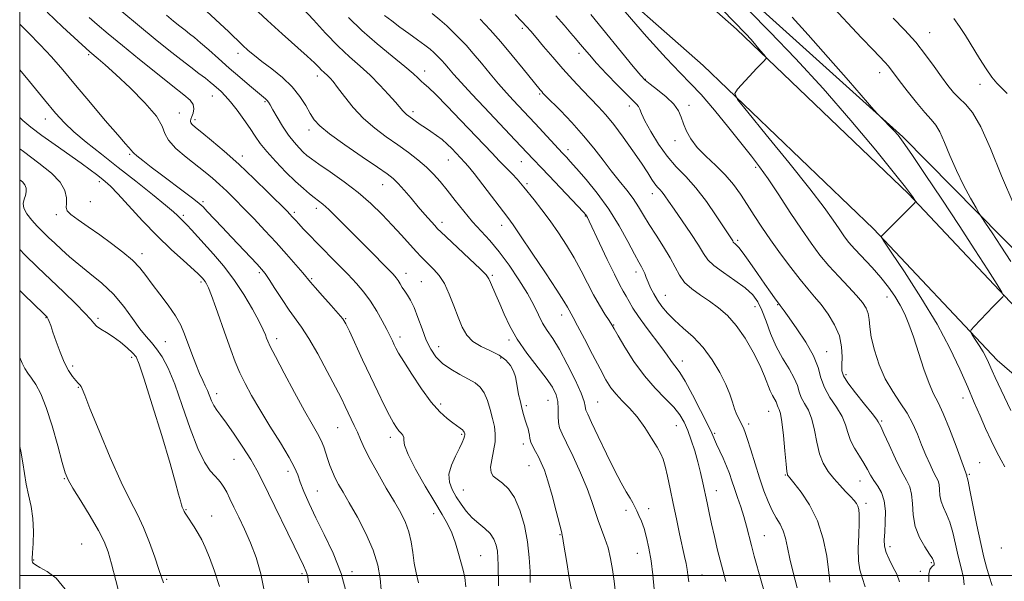
# Model space of a CAD drawing. Extents: x 2089800 to 2092700, y 287300 to 290200.
# Drawn here: x 2090000 to 2090351, y 288498 to 288698 of the extents above; entities that cross this region are included whole.
import ezdxf

# ---------------------------------------------------------------- set-up
doc = ezdxf.new("R2010")
doc.units = 0
doc.header["$MEASUREMENT"] = 0
for name, color, linetype, lineweight in [('BREAKLINE DTM HARD', 7, 'Continuous', 0), ('CONTOUR INDEX', 41, 'Continuous', 13), ('CONTOUR INTERMEDIATE', 44, 'Continuous', 0), ('GRID LINE', 7, 'Continuous', 0), ('SPOT ELEVATION DTM', 2, 'Continuous', 13)]:
    doc.layers.add(name, color=color, linetype=linetype, lineweight=lineweight)

msp = doc.modelspace()

# ---------------------------------------------------------------- linework, layer by layer
at = {"layer": 'BREAKLINE DTM HARD'}
for points in [[(2090029.23, 289003.27, 1150.27), (2090040.82, 288937.99, 1151.15), (2090058.41, 288897.96, 1151), (2090091.01, 288859.3, 1151.25), (2090140.59, 288814.74, 1152.13), (2090184.03, 288774.39, 1152.18), (2090256.61, 288708.86, 1152.91), (2090314.89, 288656.43, 1154.2), (2090367.98, 288602.52, 1157.66), (2090421.61, 288551.18, 1162.83)], [(2090026.12, 288949.85, 1147.18), (2090043.04, 288897.43, 1146.77), (2090065.4, 288867.17, 1146.66), (2090093.48, 288838.9, 1147.08), (2090131.85, 288806.88, 1146.97), (2090168.64, 288772.3, 1148.21), (2090214.65, 288730.89, 1148.21), (2090255.55, 288694.7, 1149.61), (2090316.85, 288636.04, 1151.83), (2090360.72, 288589.48, 1154.62), (2090405.22, 288551.18, 1157.73), (2090454.29, 288506.62, 1163.21), (2090494.65, 288468.38, 1168.79), (2090554.45, 288414.38, 1175.71), (2090607.11, 288367.2, 1186.1), (2090646.01, 288336.73, 1191.02)], [(2090008.89, 288945.93, 1147.18), (2090027.17, 288889.29, 1146.77), (2090052.01, 288855.68, 1146.66), (2090081.57, 288825.91, 1147.08), (2090120.17, 288793.7, 1146.97), (2090156.72, 288759.35, 1148.21), (2090202.93, 288717.76, 1148.21), (2090243.63, 288681.75, 1149.61), (2090304.35, 288623.64, 1151.83), (2090348.54, 288576.74, 1154.62), (2090393.56, 288537.99, 1157.73), (2090442.32, 288493.72, 1163.21), (2090482.7, 288455.46, 1168.79), (2090542.68, 288401.29, 1175.71), (2090595.8, 288353.7, 1186.1), (2090635.16, 288322.87, 1191.02)]]:
    msp.add_polyline3d(points, dxfattribs=at)
at = {"layer": 'CONTOUR INDEX', "flags": 128}
for points, elevation in [([(2090246.304, 288706.141), (2090258.869, 288693.116), (2090260.727, 288691.094), (2090262.506, 288689.036), (2090264.132, 288687.081), (2090265.364, 288685.57), (2090266.023, 288684.73), (2090266.175, 288684.331), (2090265.953, 288684.032), (2090265.431, 288683.509), (2090264.465, 288682.51), (2090262.851, 288680.8), (2090255.935, 288673.321), (2090254.977, 288671.833), (2090255.912, 288669.72), (2090259.543, 288665.171), (2090266.19, 288657.082), (2090274.257, 288647.183), (2090281.664, 288637.907), (2090286.814, 288631.15), (2090290.028, 288626.634), (2090292.111, 288623.54), (2090293.796, 288621.116), (2090295.539, 288618.867), (2090297.728, 288616.366), (2090303.867, 288609.845), (2090307.042, 288606.285), (2090309.767, 288602.856), (2090312.034, 288599.577), (2090313.926, 288596.409), (2090315.541, 288593.24), (2090317.054, 288589.653), (2090318.656, 288585.155), (2090322.39, 288573.586), (2090324.211, 288568.453), (2090325.825, 288564.816), (2090327.426, 288561.728), (2090329.279, 288557.834), (2090331.528, 288552.265), (2090333.824, 288546.106), (2090336.793, 288537.899), (2090337.281, 288536.603), (2090337.448, 288536.218), (2090337.595, 288535.933), (2090337.628, 288535.811), (2090337.653, 288535.461), (2090337.688, 288535.263), (2090337.793, 288534.914), (2090338.104, 288533.62), (2090338.779, 288530.421), (2090341.279, 288517.93), (2090342.626, 288511.463), (2090343.741, 288506.616), (2090344.703, 288503.006), (2090345.659, 288499.845), (2090346.713, 288496.465)], 1150), ([(2090009.778, 288700.773), (2090015.231, 288695.61), (2090024.949, 288686.636), (2090027.999, 288684.132), (2090030.492, 288681.992), (2090034.258, 288678.61), (2090039.352, 288673.841), (2090044.667, 288668.522), (2090048.808, 288663.731), (2090050.851, 288660.245), (2090051.779, 288657.631), (2090053.047, 288655.155), (2090055.725, 288652.267), (2090059.341, 288649.17), (2090066.142, 288643.795), (2090068.779, 288641.617), (2090071.253, 288639.43), (2090073.844, 288636.981), (2090076.691, 288634.157), (2090079.906, 288630.884), (2090083.543, 288627.129), (2090087.443, 288623.031), (2090091.395, 288618.773), (2090095.17, 288614.575), (2090098.46, 288610.814), (2090100.943, 288607.906), (2090103.681, 288604.597), (2090105.334, 288602.677), (2090107.962, 288599.716), (2090110.997, 288596.319), (2090113.599, 288593.384), (2090115.192, 288591.465), (2090116.256, 288589.747), (2090117.537, 288587.07), (2090122.213, 288576.953), (2090125.018, 288570.97), (2090127.661, 288565.457), (2090129.986, 288560.741), (2090131.882, 288557.031), (2090133.287, 288554.45), (2090134.33, 288552.76), (2090135.189, 288551.632), (2090135.985, 288550.773), (2090136.622, 288550.026), (2090136.95, 288549.27), (2090136.96, 288548.288), (2090137.224, 288546.48), (2090138.457, 288543.153), (2090141.106, 288537.947), (2090144.562, 288531.839), (2090147.948, 288526.138), (2090150.575, 288521.807), (2090152.516, 288518.419), (2090154.031, 288515.199), (2090155.335, 288511.584), (2090156.463, 288507.867), (2090158.144, 288501.919), (2090158.696, 288499.349), (2090159.068, 288495.996)], 1120), ([(2090083.383, 288702.469), (2090088.333, 288697.8), (2090093.533, 288693.086), (2090102.445, 288685.182), (2090105.08, 288682.738), (2090106.651, 288681.186), (2090107.64, 288680.178), (2090108.455, 288679.412), (2090109.917, 288678.105), (2090110.673, 288677.33), (2090111.72, 288676.082), (2090113.352, 288673.965), (2090115.782, 288670.751), (2090118.914, 288666.878), (2090122.57, 288662.948), (2090126.568, 288659.44), (2090130.703, 288656.334), (2090134.764, 288653.485), (2090138.562, 288650.768), (2090142.003, 288648.148), (2090145.014, 288645.608), (2090147.584, 288643.098), (2090149.958, 288640.42), (2090152.441, 288637.341), (2090155.259, 288633.731), (2090158.317, 288629.87), (2090161.439, 288626.139), (2090164.505, 288622.768), (2090167.615, 288619.381), (2090170.928, 288615.449), (2090174.503, 288610.644), (2090178.011, 288605.435), (2090181.027, 288600.49), (2090183.257, 288596.332), (2090184.94, 288592.909), (2090186.446, 288590.026), (2090188.103, 288587.409), (2090190.064, 288584.484), (2090192.44, 288580.598), (2090195.229, 288575.413), (2090197.979, 288569.83), (2090200.124, 288565.066), (2090201.264, 288562.031), (2090201.659, 288560.412), (2090201.733, 288559.594), (2090201.899, 288558.917), (2090202.511, 288557.544), (2090203.915, 288554.596), (2090206.296, 288549.569), (2090209.221, 288543.45), (2090212.103, 288537.602), (2090214.464, 288533.103), (2090216.27, 288529.887), (2090217.598, 288527.606), (2090218.545, 288525.918), (2090219.275, 288524.523), (2090219.975, 288523.128), (2090220.785, 288521.471), (2090221.687, 288519.406), (2090222.617, 288516.818), (2090223.52, 288513.609), (2090224.359, 288509.762), (2090225.104, 288505.278), (2090225.733, 288500.255), (2090226.253, 288495.189)], 1130), ([(2090164.184, 288698.266), (2090167.716, 288694.548), (2090171.523, 288690.274), (2090175.626, 288685.401), (2090179.546, 288680.592), (2090185.6, 288673.078), (2090186.095, 288672.498), (2090186.556, 288671.994), (2090187.501, 288671.025), (2090192.763, 288665.717), (2090196.876, 288661.434), (2090201.063, 288656.798), (2090204.744, 288652.31), (2090207.964, 288648.102), (2090210.924, 288644.21), (2090213.767, 288640.654), (2090216.407, 288637.393), (2090218.7, 288634.368), (2090220.588, 288631.486), (2090222.357, 288628.508), (2090224.381, 288625.163), (2090226.893, 288621.292), (2090229.565, 288617.2), (2090231.932, 288613.305), (2090233.693, 288609.934), (2090235.224, 288607.044), (2090237.065, 288604.502), (2090239.615, 288602.177), (2090242.692, 288599.965), (2090245.97, 288597.765), (2090249.19, 288595.437), (2090252.344, 288592.671), (2090255.489, 288589.115), (2090258.627, 288584.595), (2090261.53, 288579.643), (2090263.916, 288574.968), (2090265.594, 288571.137), (2090267.61, 288565.875), (2090268.42, 288564.166), (2090269.676, 288561.945), (2090269.986, 288561.192), (2090270.173, 288560.56), (2090270.382, 288559.977), (2090270.723, 288559.262), (2090271.185, 288557.785), (2090271.724, 288554.804), (2090272.292, 288549.962), (2090272.825, 288544.426), (2090273.251, 288539.747), (2090273.525, 288537.083), (2090273.684, 288536.025), (2090273.791, 288535.772), (2090273.966, 288535.567), (2090274.57, 288534.835), (2090276.025, 288533.044), (2090278.556, 288529.793), (2090281.61, 288525.204), (2090284.441, 288519.528), (2090286.458, 288513.148), (2090287.712, 288506.97), (2090288.409, 288502.032), (2090288.745, 288499.079), (2090288.86, 288497.691)], 1140), ([(2090333.093, 288698.53), (2090335.103, 288695.742), (2090337.207, 288692.471), (2090342.146, 288684.36), (2090344.523, 288680.587), (2090346.546, 288677.672), (2090348.341, 288675.475), (2090350.114, 288673.705), (2090352.098, 288671.823)], 1160), ([(2090000, 288641.108), (2090000.947, 288640.306), (2090001.844, 288639.22), (2090002.299, 288638.043), (2090002.357, 288636.782), (2090002.084, 288635.469), (2090001.607, 288634.112), (2090001.278, 288632.628), (2090001.506, 288630.913), (2090002.576, 288628.908), (2090004.271, 288626.738), (2090006.251, 288624.576), (2090008.249, 288622.541), (2090010.289, 288620.552), (2090012.471, 288618.475), (2090014.902, 288616.194), (2090017.724, 288613.661), (2090021.09, 288610.845), (2090025.056, 288607.712), (2090029.306, 288604.205), (2090033.429, 288600.264), (2090037.086, 288595.93), (2090040.227, 288591.651), (2090042.87, 288587.976), (2090045.066, 288585.261), (2090046.983, 288583.094), (2090048.822, 288580.869), (2090050.761, 288577.995), (2090052.893, 288573.946), (2090055.292, 288568.211), (2090057.982, 288560.631), (2090060.785, 288552.462), (2090063.476, 288545.311), (2090065.864, 288540.395), (2090067.895, 288537.372), (2090069.55, 288535.506), (2090070.838, 288534.139), (2090071.88, 288532.907), (2090072.822, 288531.524), (2090073.806, 288529.732), (2090074.952, 288527.405), (2090076.375, 288524.446), (2090078.144, 288520.794), (2090080.152, 288516.521), (2090082.248, 288511.733), (2090084.27, 288506.49), (2090086.023, 288500.663), (2090087.3, 288494.076)], 1110)]:
    msp.add_lwpolyline(points, dxfattribs=dict(at, elevation=elevation))
at = {"layer": 'CONTOUR INTERMEDIATE', "flags": 128}
for points, elevation in [([(2090064.891, 288702.751), (2090071.46, 288696.709), (2090074.44, 288693.882), (2090079.401, 288689.084), (2090081.477, 288687.177), (2090083.662, 288685.332), (2090086.376, 288683.218), (2090089.864, 288680.587), (2090093.678, 288677.52), (2090097.194, 288674.181), (2090099.929, 288670.752), (2090101.964, 288667.495), (2090103.521, 288664.691), (2090104.93, 288662.459), (2090106.948, 288660.272), (2090110.442, 288657.441), (2090115.872, 288653.551), (2090122.083, 288649.288), (2090127.514, 288645.611), (2090131.026, 288643.187), (2090133.175, 288641.506), (2090134.94, 288639.766), (2090137.093, 288637.36), (2090139.574, 288634.473), (2090142.114, 288631.486), (2090144.468, 288628.744), (2090147.959, 288624.743), (2090148.962, 288623.641), (2090150.149, 288622.474), (2090156.078, 288616.957), (2090160.411, 288612.901), (2090164.11, 288609.366), (2090166.26, 288607.155), (2090167.269, 288605.798), (2090167.879, 288604.509), (2090169.806, 288600.09), (2090171.149, 288596.905), (2090172.722, 288593.136), (2090174.721, 288588.874), (2090177.387, 288584.218), (2090180.812, 288579.326), (2090187.672, 288570.424), (2090189.898, 288567.152), (2090191.216, 288564.486), (2090191.851, 288562.001), (2090192.031, 288559.391), (2090192.017, 288556.817), (2090192.074, 288554.559), (2090192.453, 288552.705), (2090193.349, 288550.582), (2090194.943, 288547.332), (2090197.289, 288542.418), (2090199.942, 288536.613), (2090202.327, 288531.015), (2090204.026, 288526.467), (2090206.285, 288519.599), (2090207.452, 288516.485), (2090208.666, 288513.283), (2090209.777, 288509.868), (2090210.672, 288506.146), (2090211.375, 288502.159), (2090211.944, 288497.984), (2090212.435, 288493.711)], 1128), ([(2090288.563, 288704.077), (2090300.172, 288691.68), (2090304.231, 288687.375), (2090308.583, 288682.83), (2090309.601, 288681.71), (2090310.488, 288680.6), (2090313.581, 288676.485), (2090316.438, 288672.783), (2090319.725, 288668.637), (2090322.736, 288665.015), (2090324.949, 288662.558), (2090326.588, 288660.594), (2090328.06, 288658.125), (2090329.716, 288654.402), (2090331.662, 288649.673), (2090333.947, 288644.431), (2090336.53, 288639.19), (2090339.032, 288634.534), (2090340.986, 288631.063), (2090342.125, 288629.077), (2090342.992, 288627.678), (2090344.328, 288625.664), (2090346.683, 288622.136), (2090349.836, 288617.387), (2090353.368, 288612.007)], 1156), ([(2090036.458, 288701.032), (2090042.658, 288695.879), (2090048.299, 288691.247), (2090053.226, 288687.268), (2090057.457, 288683.928), (2090061.011, 288681.201), (2090063.914, 288679.012), (2090066.194, 288677.277), (2090067.914, 288675.9), (2090069.269, 288674.75), (2090071.774, 288672.54), (2090073.291, 288671.043), (2090075.174, 288668.897), (2090077.478, 288665.943), (2090079.928, 288662.579), (2090082.165, 288659.339), (2090083.981, 288656.587), (2090085.774, 288654.007), (2090088.093, 288651.11), (2090091.288, 288647.589), (2090094.928, 288643.85), (2090098.382, 288640.477), (2090101.159, 288637.92), (2090103.309, 288636.084), (2090105.019, 288634.74), (2090106.506, 288633.624), (2090108.115, 288632.337), (2090110.22, 288630.45), (2090113.095, 288627.652), (2090116.605, 288624.121), (2090124.564, 288616.079), (2090131.28, 288609.324), (2090133.162, 288607.39), (2090134.239, 288606.179), (2090134.944, 288605.194), (2090135.642, 288604.04), (2090136.419, 288602.724), (2090137.29, 288601.35), (2090138.271, 288599.938), (2090139.373, 288598.159), (2090140.61, 288595.598), (2090141.983, 288592.02), (2090143.454, 288587.915), (2090144.974, 288583.953), (2090146.545, 288580.657), (2090148.375, 288577.962), (2090150.723, 288575.653), (2090153.718, 288573.558), (2090156.978, 288571.678), (2090159.989, 288570.055), (2090162.356, 288568.659), (2090164.152, 288567.164), (2090165.566, 288565.171), (2090166.758, 288562.423), (2090167.765, 288559.231), (2090168.593, 288556.046), (2090169.23, 288553.194), (2090169.572, 288550.495), (2090169.494, 288547.643), (2090168.961, 288544.46), (2090168.284, 288541.289), (2090167.866, 288538.605), (2090168.032, 288536.737), (2090168.82, 288535.439), (2090170.192, 288534.321), (2090172.073, 288532.982), (2090174.235, 288530.984), (2090176.408, 288527.876), (2090178.353, 288523.382), (2090179.94, 288517.922), (2090181.068, 288512.085), (2090181.684, 288506.438), (2090181.941, 288501.445), (2090182.04, 288497.543)], 1124), ([(2090052.281, 288699.772), (2090054.847, 288697.664), (2090057.059, 288695.877), (2090058.942, 288694.39), (2090060.583, 288693.122), (2090062.304, 288691.759), (2090064.489, 288689.928), (2090067.409, 288687.368), (2090070.901, 288684.264), (2090074.692, 288680.913), (2090078.493, 288677.611), (2090081.959, 288674.653), (2090084.728, 288672.332), (2090087.617, 288669.959), (2090088.236, 288669.378), (2090088.703, 288668.772), (2090089.292, 288667.783), (2090090.269, 288666.046), (2090091.812, 288663.355), (2090093.75, 288660.144), (2090095.824, 288657.009), (2090097.808, 288654.429), (2090099.594, 288652.432), (2090101.107, 288650.93), (2090102.396, 288649.768), (2090104.012, 288648.517), (2090106.63, 288646.68), (2090110.682, 288643.904), (2090115.627, 288640.404), (2090120.684, 288636.539), (2090125.221, 288632.616), (2090129.221, 288628.738), (2090132.818, 288624.96), (2090136.103, 288621.362), (2090141.344, 288615.519), (2090143.112, 288613.621), (2090144.549, 288612.174), (2090145.988, 288610.803), (2090147.68, 288609.16), (2090149.544, 288606.994), (2090151.418, 288604.081), (2090153.169, 288600.323), (2090154.782, 288596.14), (2090156.271, 288592.078), (2090157.704, 288588.588), (2090159.365, 288585.721), (2090161.593, 288583.435), (2090164.572, 288581.646), (2090167.882, 288580.121), (2090170.948, 288578.587), (2090173.312, 288576.835), (2090174.979, 288574.907), (2090176.065, 288572.903), (2090176.707, 288570.903), (2090177.095, 288568.88), (2090177.438, 288566.781), (2090177.892, 288564.581), (2090178.424, 288562.364), (2090178.95, 288560.24), (2090179.409, 288558.301), (2090179.833, 288556.555), (2090180.275, 288554.989), (2090180.764, 288553.589), (2090181.224, 288552.325), (2090181.555, 288551.165), (2090181.709, 288550.061), (2090181.85, 288548.907), (2090182.197, 288547.582), (2090182.904, 288545.999), (2090183.87, 288544.207), (2090184.931, 288542.286), (2090185.969, 288540.215), (2090187.056, 288537.545), (2090188.31, 288533.724), (2090189.781, 288528.514), (2090191.249, 288522.944), (2090193.109, 288515.712), (2090193.442, 288514.359), (2090193.652, 288513.269), (2090193.938, 288511.533), (2090195.047, 288504.655), (2090195.939, 288499.219), (2090196.914, 288493.434)], 1126), ([(2090101.106, 288702.035), (2090104.74, 288698.03), (2090109.077, 288693.296), (2090113.518, 288688.692), (2090117.593, 288684.859), (2090121.335, 288681.556), (2090124.906, 288678.323), (2090128.387, 288674.858), (2090131.531, 288671.485), (2090134.013, 288668.688), (2090136.581, 288665.675), (2090137.253, 288664.95), (2090137.94, 288664.35), (2090138.77, 288663.728), (2090142.801, 288660.838), (2090144.626, 288659.579), (2090146.599, 288658.269), (2090148.621, 288656.892), (2090150.59, 288655.411), (2090152.409, 288653.822), (2090154.017, 288652.25), (2090158.758, 288647.271), (2090159.949, 288645.881), (2090161.999, 288643.314), (2090165.128, 288639.264), (2090173.988, 288627.646), (2090175.899, 288625.021), (2090178.597, 288621.112), (2090182.738, 288614.974), (2090187.464, 288607.888), (2090191.536, 288601.688), (2090194.028, 288597.758), (2090195.26, 288595.675), (2090195.863, 288594.564), (2090197.323, 288591.968), (2090198.903, 288589.022), (2090201.346, 288584.341), (2090204.214, 288578.816), (2090206.916, 288573.658), (2090209.028, 288569.788), (2090210.794, 288566.955), (2090212.627, 288564.617), (2090214.845, 288562.285), (2090217.389, 288559.674), (2090220.108, 288556.555), (2090222.83, 288552.841), (2090225.311, 288549.029), (2090227.29, 288545.76), (2090228.598, 288543.431), (2090229.45, 288541.458), (2090230.156, 288539.008), (2090230.97, 288535.445), (2090231.925, 288530.901), (2090232.998, 288525.702), (2090234.15, 288520.208), (2090235.28, 288514.909), (2090237.031, 288506.851), (2090237.58, 288504.261), (2090237.965, 288502.203), (2090238.245, 288500.262), (2090238.526, 288497.786)], 1132), ([(2090130.078, 288699.685), (2090132.633, 288697.677), (2090135.551, 288695.488), (2090138.713, 288693.186), (2090141.791, 288690.963), (2090144.407, 288689.04), (2090146.291, 288687.573), (2090147.601, 288686.457), (2090148.603, 288685.519), (2090149.53, 288684.599), (2090150.486, 288683.59), (2090151.543, 288682.395), (2090152.822, 288680.882), (2090154.636, 288678.769), (2090157.351, 288675.74), (2090161.159, 288671.638), (2090165.566, 288666.965), (2090176.653, 288655.241), (2090183.057, 288648.403), (2090186.041, 288645.31), (2090188.599, 288642.635), (2090200.977, 288629.509), (2090201.805, 288628.59), (2090202.117, 288628.171), (2090202.407, 288627.652), (2090203.059, 288626.308), (2090206.722, 288618.486), (2090209.458, 288612.693), (2090212.005, 288607.441), (2090213.88, 288603.81), (2090215.204, 288601.436), (2090216.249, 288599.595), (2090217.295, 288597.649), (2090218.642, 288595.291), (2090220.595, 288592.298), (2090223.307, 288588.592), (2090228.994, 288581.143), (2090230.888, 288578.518), (2090232.157, 288576.671), (2090233.119, 288575.335), (2090234.09, 288574.155), (2090235.371, 288572.424), (2090237.261, 288569.345), (2090239.895, 288564.49), (2090242.763, 288558.903), (2090245.193, 288553.994), (2090246.709, 288550.783), (2090248.428, 288546.889), (2090250.785, 288541.819), (2090252.001, 288539.027), (2090253.004, 288536.406), (2090253.892, 288533.816), (2090254.826, 288531.026), (2090255.919, 288527.873), (2090257.084, 288524.477), (2090258.181, 288521.026), (2090259.117, 288517.655), (2090260.86, 288510.759), (2090261.886, 288506.962), (2090264.359, 288498.166), (2090265.755, 288493.108)], 1136), ([(2090147.003, 288700.396), (2090149.739, 288698.132), (2090152.242, 288695.899), (2090154.578, 288693.689), (2090156.829, 288691.456), (2090159.152, 288689.004), (2090161.719, 288686.102), (2090164.636, 288682.624), (2090167.731, 288678.874), (2090170.76, 288675.263), (2090173.52, 288672.123), (2090175.96, 288669.468), (2090181.694, 288663.379), (2090183.821, 288661.085), (2090193.541, 288650.534), (2090194.905, 288649.091), (2090196.27, 288647.598), (2090198.542, 288645.062), (2090201.903, 288641.214), (2090205.93, 288636.286), (2090210.046, 288630.631), (2090213.751, 288624.669), (2090216.844, 288619.074), (2090219.197, 288614.587), (2090220.751, 288611.714), (2090221.705, 288610.024), (2090222.325, 288608.854), (2090222.85, 288607.643), (2090223.402, 288606.229), (2090224.076, 288604.552), (2090224.951, 288602.583), (2090226.047, 288600.407), (2090227.369, 288598.141), (2090228.948, 288595.866), (2090230.92, 288593.523), (2090233.445, 288591.019), (2090236.6, 288588.249), (2090240.118, 288585.065), (2090243.646, 288581.311), (2090246.866, 288576.942), (2090249.603, 288572.373), (2090251.713, 288568.135), (2090253.129, 288564.634), (2090254.08, 288561.789), (2090254.866, 288559.395), (2090255.72, 288557.289), (2090256.59, 288555.483), (2090257.352, 288554.029), (2090257.943, 288552.852), (2090258.542, 288551.363), (2090259.387, 288548.847), (2090260.642, 288544.839), (2090262.18, 288539.892), (2090263.802, 288534.81), (2090265.348, 288530.264), (2090266.824, 288526.387), (2090268.279, 288523.181), (2090269.73, 288520.587), (2090271.079, 288518.309), (2090272.196, 288515.995), (2090273.015, 288513.316), (2090273.727, 288510.048), (2090274.586, 288505.993), (2090275.773, 288501.064), (2090277.182, 288495.624)], 1138), ([(2090176.591, 288700.009), (2090179.005, 288697.51), (2090180.741, 288695.665), (2090182.226, 288693.995), (2090184.076, 288691.815), (2090186.751, 288688.636), (2090190.065, 288684.741), (2090193.671, 288680.609), (2090197.257, 288676.657), (2090200.649, 288673.043), (2090206.376, 288667.1), (2090208.95, 288664.276), (2090211.809, 288660.798), (2090215.176, 288656.313), (2090218.657, 288651.422), (2090221.705, 288646.965), (2090223.907, 288643.597), (2090225.41, 288641.237), (2090226.496, 288639.618), (2090227.413, 288638.476), (2090228.259, 288637.56), (2090229.096, 288636.62), (2090230.029, 288635.386), (2090231.336, 288633.5), (2090233.338, 288630.585), (2090236.182, 288626.481), (2090239.313, 288621.905), (2090242.006, 288617.795), (2090243.804, 288614.823), (2090245.341, 288612.603), (2090247.521, 288610.483), (2090250.944, 288607.974), (2090254.977, 288605.225), (2090258.682, 288602.548), (2090261.348, 288600.124), (2090263.186, 288597.621), (2090264.632, 288594.58), (2090266.075, 288590.692), (2090267.705, 288586.252), (2090269.662, 288581.709), (2090271.985, 288577.453), (2090274.307, 288573.649), (2090276.164, 288570.406), (2090277.251, 288567.772), (2090277.907, 288565.56), (2090278.636, 288563.521), (2090279.798, 288561.401), (2090281.19, 288558.918), (2090282.467, 288555.781), (2090283.394, 288551.845), (2090284.173, 288547.546), (2090285.116, 288543.461), (2090286.467, 288540.033), (2090288.195, 288537.161), (2090290.202, 288534.607), (2090292.367, 288532.196), (2090294.459, 288530.01), (2090296.228, 288528.192), (2090297.483, 288526.828), (2090298.3, 288525.761), (2090298.815, 288524.771), (2090299.144, 288523.596), (2090299.303, 288521.784), (2090299.284, 288518.837), (2090299.113, 288514.517), (2090298.965, 288509.624), (2090299.048, 288505.217), (2090299.522, 288502.004), (2090300.356, 288499.283), (2090301.469, 288496.001)], 1142), ([(2090191.165, 288699.49), (2090194.092, 288696.17), (2090196.539, 288693.36), (2090198.176, 288691.455), (2090199.261, 288690.163), (2090201.377, 288687.583), (2090203.111, 288685.564), (2090205.696, 288682.693), (2090209.24, 288678.893), (2090213.104, 288674.845), (2090216.459, 288671.417), (2090219.931, 288668.008), (2090220.598, 288667.172), (2090221.055, 288666.205), (2090221.692, 288664.658), (2090222.902, 288662.097), (2090224.963, 288658.292), (2090227.699, 288653.82), (2090230.819, 288649.46), (2090234.087, 288645.745), (2090237.492, 288642.229), (2090241.082, 288638.221), (2090244.816, 288633.313), (2090248.312, 288628.231), (2090254.192, 288619.278), (2090254.427, 288618.89), (2090254.627, 288618.6), (2090254.911, 288618.324), (2090255.417, 288617.909), (2090256.356, 288616.939), (2090257.959, 288614.929), (2090260.332, 288611.62), (2090263.078, 288607.649), (2090265.671, 288603.876), (2090267.69, 288600.991), (2090269.122, 288599.001), (2090271.156, 288596.293), (2090272.492, 288594.415), (2090274.281, 288591.934), (2090277.105, 288587.988), (2090280.302, 288583.193), (2090283.005, 288578.386), (2090284.62, 288574.21), (2090285.654, 288570.542), (2090286.89, 288567.064), (2090288.873, 288563.54), (2090291.195, 288560.051), (2090293.21, 288556.757), (2090294.469, 288553.767), (2090295.304, 288550.972), (2090296.245, 288548.212), (2090297.673, 288545.379), (2090299.378, 288542.592), (2090301.001, 288540.023), (2090302.287, 288537.793), (2090303.383, 288535.801), (2090304.538, 288533.894), (2090305.904, 288531.899), (2090307.247, 288529.567), (2090308.235, 288526.63), (2090308.635, 288522.967), (2090308.602, 288519.047), (2090308.389, 288515.482), (2090308.237, 288512.712), (2090308.343, 288510.464), (2090308.89, 288508.29), (2090309.977, 288505.843), (2090311.352, 288503.186), (2090312.676, 288500.482), (2090313.695, 288497.812)], 1144), ([(2090203.675, 288699.981), (2090218.758, 288681.437), (2090221.42, 288678.223), (2090223.021, 288676.55), (2090224.733, 288675.191), (2090227.395, 288673.19), (2090230.501, 288670.679), (2090233.205, 288668.063), (2090234.893, 288665.647), (2090235.863, 288663.348), (2090236.639, 288660.984), (2090237.693, 288658.407), (2090239.272, 288655.613), (2090241.569, 288652.631), (2090244.659, 288649.491), (2090248.152, 288646.226), (2090251.542, 288642.866), (2090254.446, 288639.432), (2090256.979, 288635.898), (2090259.378, 288632.226), (2090261.866, 288628.365), (2090264.595, 288624.213), (2090267.703, 288619.659), (2090271.235, 288614.7), (2090274.88, 288609.788), (2090278.235, 288605.489), (2090281.017, 288602.169), (2090283.422, 288599.406), (2090285.762, 288596.58), (2090288.23, 288593.216), (2090290.525, 288589.415), (2090292.225, 288585.42), (2090293.039, 288581.489), (2090293.208, 288577.93), (2090293.103, 288575.065), (2090293.111, 288573.025), (2090293.666, 288571.181), (2090295.214, 288568.716), (2090297.969, 288565.118), (2090301.203, 288561.113), (2090303.953, 288557.734), (2090305.502, 288555.747), (2090306.107, 288554.861), (2090306.959, 288553.093), (2090308.073, 288550.686), (2090309.937, 288546.571), (2090312.202, 288541.66), (2090314.392, 288537.18), (2090316.116, 288534.003), (2090317.308, 288531.586), (2090317.986, 288529.029), (2090318.247, 288525.655), (2090318.506, 288521.674), (2090319.256, 288517.519), (2090320.805, 288513.596), (2090322.726, 288510.21), (2090324.408, 288507.643), (2090325.388, 288506.068), (2090325.803, 288505.231), (2090325.94, 288504.773), (2090326.029, 288504.399), (2090326.077, 288504.077), (2090326.034, 288503.841), (2090325.859, 288503.691), (2090325.542, 288503.489), (2090325.082, 288503.065), (2090324.524, 288502.217), (2090324.097, 288500.599), (2090324.08, 288497.837)], 1146), ([(2090215.878, 288700.934), (2090223.489, 288692.166), (2090230.444, 288684.386), (2090235.427, 288679.17), (2090239.18, 288675.434), (2090242.962, 288671.427), (2090247.672, 288665.899), (2090252.78, 288659.616), (2090260.905, 288649.446), (2090263.8, 288645.676), (2090266.85, 288641.381), (2090270.605, 288635.766), (2090274.746, 288629.456), (2090278.735, 288623.431), (2090282.188, 288618.431), (2090285.324, 288614.238), (2090288.514, 288610.394), (2090291.991, 288606.569), (2090295.431, 288602.936), (2090298.373, 288599.794), (2090300.462, 288597.336), (2090301.771, 288595.328), (2090302.481, 288593.43), (2090302.802, 288591.301), (2090303.058, 288588.61), (2090303.601, 288585.025), (2090304.716, 288580.383), (2090306.409, 288575.183), (2090308.619, 288570.09), (2090311.236, 288565.614), (2090313.958, 288561.639), (2090316.435, 288557.893), (2090318.417, 288554.153), (2090320.037, 288550.39), (2090321.529, 288546.624), (2090323.061, 288542.925), (2090324.546, 288539.573), (2090325.832, 288536.897), (2090326.8, 288535.087), (2090327.448, 288533.767), (2090327.807, 288532.42), (2090327.944, 288530.653), (2090328.079, 288528.567), (2090328.472, 288526.391), (2090329.299, 288524.255), (2090330.415, 288521.915), (2090331.594, 288519.032), (2090332.66, 288515.385), (2090333.647, 288511.219), (2090334.64, 288506.898), (2090335.66, 288502.787), (2090336.472, 288499.253), (2090336.777, 288496.667)], 1148), ([(2090260.034, 288701.287), (2090267.463, 288693.764), (2090276.549, 288684.348), (2090286.47, 288673.592), (2090296.365, 288662.214), (2090305.209, 288651.602), (2090311.938, 288643.308), (2090315.837, 288638.413), (2090317.598, 288636.12), (2090318.266, 288635.159), (2090319.326, 288633.513), (2090319.392, 288633.223), (2090318.936, 288632.639), (2090317.567, 288631.262), (2090307.166, 288620.912), (2090307.216, 288620.617), (2090308.139, 288619.16), (2090310.729, 288615.29), (2090315.429, 288608.238), (2090321.298, 288599.149), (2090327.047, 288589.646), (2090331.657, 288581.069), (2090335.189, 288573.62), (2090337.975, 288567.215), (2090340.317, 288561.736), (2090342.399, 288556.919), (2090344.373, 288552.465), (2090346.346, 288548.179), (2090348.23, 288544.284), (2090349.888, 288541.111), (2090351.209, 288538.753)], 1152), ([(2090275.407, 288699.058), (2090281.108, 288692.743), (2090288.228, 288684.702), (2090295.487, 288676.428), (2090304.544, 288666.065), (2090306.004, 288664.433), (2090306.929, 288663.482), (2090308.3, 288662.105), (2090310.012, 288660.363), (2090311.688, 288658.61), (2090313.15, 288656.949), (2090315.008, 288654.487), (2090318.068, 288650.083), (2090322.855, 288643.002), (2090328.768, 288634.14), (2090334.925, 288624.798), (2090340.535, 288616.164), (2090345.161, 288608.957), (2090348.456, 288603.783), (2090350.209, 288600.982), (2090350.741, 288599.837), (2090350.508, 288599.367), (2090348.771, 288597.619), (2090347.077, 288595.879), (2090340.299, 288588.814), (2090339.22, 288587.603), (2090339.037, 288586.838), (2090339.592, 288585.863), (2090340.705, 288584.194), (2090342.094, 288582.043), (2090343.454, 288579.794), (2090344.545, 288577.764), (2090345.381, 288576.002), (2090346.681, 288573.007), (2090347.783, 288570.591), (2090349.905, 288566.071), (2090353.374, 288558.807)], 1154), ([(2090000, 288696.527), (2090003.134, 288693.468), (2090007.356, 288689.226), (2090011.329, 288684.905), (2090015.355, 288680.229), (2090019.899, 288674.814), (2090025.191, 288668.528), (2090030.521, 288662.244), (2090034.949, 288657.086), (2090037.773, 288653.879), (2090039.915, 288651.518), (2090040.244, 288651.075), (2090040.717, 288650.532), (2090041.799, 288649.562), (2090043.852, 288647.911), (2090046.815, 288645.625), (2090050.521, 288642.822), (2090058.79, 288636.644), (2090062.045, 288634.19), (2090064.039, 288632.613), (2090065.357, 288631.397), (2090066.838, 288629.827), (2090072.127, 288624.165), (2090075.513, 288620.577), (2090084.641, 288611.007), (2090086.267, 288609.249), (2090087.48, 288607.723), (2090088.912, 288605.593), (2090091.015, 288602.299), (2090093.539, 288598.377), (2090096.057, 288594.633), (2090100.479, 288588.541), (2090103.067, 288584.546), (2090106.281, 288578.995), (2090109.677, 288572.78), (2090112.636, 288567.169), (2090114.706, 288563.109), (2090116.09, 288560.278), (2090119.288, 288553.559), (2090120.378, 288551.13), (2090121.509, 288548.471), (2090122.923, 288545.316), (2090124.912, 288541.358), (2090127.634, 288536.465), (2090130.703, 288531.204), (2090133.598, 288526.318), (2090135.9, 288522.341), (2090137.596, 288518.961), (2090138.779, 288515.66), (2090139.556, 288512.045), (2090140.108, 288508.239), (2090140.635, 288504.496), (2090141.307, 288500.971), (2090142.194, 288497.438)], 1118), ([(2090024.742, 288698.968), (2090027.659, 288696.423), (2090031.564, 288693.139), (2090036.614, 288688.978), (2090042.763, 288683.974), (2090049.136, 288678.832), (2090054.652, 288674.426), (2090058.475, 288671.391), (2090060.738, 288669.394), (2090061.818, 288667.859), (2090062.078, 288666.336), (2090061.841, 288664.863), (2090061.414, 288663.601), (2090061.067, 288662.662), (2090060.912, 288661.967), (2090061.021, 288661.385), (2090061.514, 288660.747), (2090062.694, 288659.718), (2090064.917, 288657.926), (2090068.414, 288655.085), (2090072.949, 288651.27), (2090078.163, 288646.642), (2090083.644, 288641.474), (2090088.742, 288636.473), (2090095.187, 288629.992), (2090096.429, 288628.718), (2090097.08, 288628.022), (2090098.428, 288626.521), (2090099.527, 288625.321), (2090101.114, 288623.622), (2090103.282, 288621.349), (2090106.11, 288618.441), (2090113.356, 288611.097), (2090116.965, 288607.392), (2090120.068, 288604.082), (2090122.725, 288600.976), (2090125.098, 288597.765), (2090127.302, 288594.261), (2090129.265, 288590.762), (2090130.868, 288587.689), (2090132.035, 288585.355), (2090132.862, 288583.637), (2090133.492, 288582.302), (2090134.111, 288581.047), (2090135.103, 288579.276), (2090136.896, 288576.324), (2090139.749, 288571.823), (2090143.235, 288566.61), (2090146.756, 288561.823), (2090149.819, 288558.342), (2090152.351, 288556.03), (2090154.381, 288554.492), (2090157.083, 288552.578), (2090157.844, 288551.978), (2090158.284, 288551.511), (2090158.498, 288551.141), (2090158.59, 288550.841), (2090158.644, 288550.566), (2090158.643, 288550.217), (2090158.549, 288549.675), (2090158.304, 288548.811), (2090157.772, 288547.45), (2090156.797, 288545.406), (2090155.349, 288542.595), (2090153.896, 288539.357), (2090153.029, 288536.136), (2090153.184, 288533.271), (2090154.174, 288530.666), (2090155.657, 288528.121), (2090157.354, 288525.499), (2090159.236, 288522.92), (2090161.338, 288520.57), (2090163.639, 288518.569), (2090165.888, 288516.772), (2090167.776, 288514.975), (2090169.075, 288513.011), (2090169.863, 288510.894), (2090170.296, 288508.679), (2090170.515, 288506.363), (2090170.603, 288503.709), (2090170.664, 288496.363)], 1122), ([(2090117.195, 288698.894), (2090121.961, 288694.285), (2090127.394, 288689.549), (2090132.787, 288685.118), (2090137.279, 288681.462), (2090140.249, 288678.915), (2090142.018, 288677.277), (2090143.147, 288676.208), (2090144.2, 288675.313), (2090145.752, 288673.951), (2090148.38, 288671.424), (2090152.412, 288667.317), (2090157.181, 288662.35), (2090168.412, 288650.516), (2090170.959, 288647.856), (2090175.542, 288643.139), (2090177.303, 288641.296), (2090178.574, 288639.884), (2090179.719, 288638.498), (2090183.386, 288633.875), (2090186.104, 288630.38), (2090189.086, 288626.395), (2090192.087, 288622.144), (2090194.986, 288617.725), (2090197.689, 288613.204), (2090200.137, 288608.661), (2090202.398, 288604.235), (2090204.575, 288600.077), (2090206.714, 288596.347), (2090208.639, 288593.233), (2090210.12, 288590.929), (2090211.066, 288589.431), (2090211.945, 288587.949), (2090213.367, 288585.497), (2090215.781, 288581.412), (2090219.01, 288576.324), (2090222.716, 288571.19), (2090226.558, 288566.776), (2090230.17, 288563.105), (2090233.183, 288560.011), (2090235.345, 288557.298), (2090236.884, 288554.656), (2090238.15, 288551.744), (2090239.417, 288548.319), (2090240.665, 288544.524), (2090241.802, 288540.602), (2090242.761, 288536.755), (2090243.581, 288533.028), (2090245.059, 288525.918), (2090245.828, 288522.318), (2090246.68, 288518.401), (2090247.657, 288513.987), (2090248.801, 288509.067), (2090250.15, 288503.673), (2090251.7, 288497.917)], 1134), ([(2090311.389, 288698.62), (2090315.454, 288694.474), (2090319.439, 288690.075), (2090322.985, 288685.649), (2090326.045, 288681.448), (2090328.653, 288677.735), (2090330.872, 288674.695), (2090332.887, 288672.218), (2090334.915, 288670.117), (2090337.152, 288668.051), (2090339.713, 288665.055), (2090342.693, 288660.008), (2090346.163, 288652.195), (2090350.092, 288642.527), (2090354.425, 288632.322)], 1158), ([(2090000, 288680.231), (2090003.472, 288676.052), (2090008.833, 288669.575), (2090012.786, 288664.864), (2090015.958, 288661.385), (2090019.352, 288658.183), (2090023.758, 288654.479), (2090029.107, 288650.211), (2090035.118, 288645.494), (2090041.42, 288640.527), (2090047.298, 288635.849), (2090051.947, 288632.082), (2090054.81, 288629.663), (2090056.308, 288628.294), (2090058.616, 288626.015), (2090059.725, 288624.864), (2090061.269, 288623.183), (2090069.128, 288614.54), (2090072.683, 288610.391), (2090076.348, 288605.58), (2090079.863, 288600.224), (2090082.949, 288594.965), (2090085.321, 288590.575), (2090086.796, 288587.615), (2090087.591, 288585.801), (2090088.023, 288584.634), (2090088.442, 288583.543), (2090089.321, 288581.661), (2090091.163, 288578.046), (2090094.252, 288572.177), (2090097.98, 288565.219), (2090101.52, 288558.759), (2090104.217, 288554.01), (2090106.118, 288550.694), (2090107.443, 288548.159), (2090108.402, 288545.853), (2090109.156, 288543.626), (2090109.853, 288541.426), (2090110.622, 288539.215), (2090111.501, 288536.995), (2090112.511, 288534.782), (2090113.706, 288532.501), (2090115.284, 288529.728), (2090117.481, 288525.948), (2090120.379, 288520.856), (2090123.456, 288514.979), (2090126.041, 288509.051), (2090127.639, 288503.68), (2090128.464, 288498.971), (2090128.908, 288494.902)], 1116), ([(2090000, 288663.233), (2090001.087, 288662.154), (2090003.986, 288659.787), (2090007.884, 288656.877), (2090012.609, 288653.497), (2090021.88, 288646.966), (2090025.108, 288644.634), (2090027.381, 288642.932), (2090029.057, 288641.635), (2090030.527, 288640.447), (2090032.324, 288638.793), (2090035.016, 288636.027), (2090043.842, 288626.503), (2090049.041, 288621.108), (2090054.036, 288616.261), (2090058.37, 288612.282), (2090063.487, 288607.711), (2090064.371, 288606.875), (2090065.217, 288605.966), (2090065.68, 288605.425), (2090066.158, 288604.797), (2090066.655, 288603.988), (2090067.326, 288602.522), (2090068.363, 288599.834), (2090069.884, 288595.593), (2090073.557, 288585.129), (2090075.253, 288580.422), (2090076.863, 288576.232), (2090078.522, 288572.324), (2090080.384, 288568.436), (2090082.663, 288564.198), (2090085.585, 288559.215), (2090089.215, 288553.323), (2090092.958, 288547.298), (2090096.056, 288542.148), (2090097.977, 288538.56), (2090099.105, 288535.927), (2090100.052, 288533.322), (2090101.341, 288529.972), (2090103.147, 288525.729), (2090105.555, 288520.604), (2090108.553, 288514.633), (2090111.726, 288507.958), (2090114.56, 288500.752), (2090116.655, 288493.315)], 1114), ([(2090000, 288652.132), (2090001.327, 288651.114), (2090006.841, 288646.988), (2090011.32, 288643.423), (2090014.468, 288640.22), (2090016.129, 288637.248), (2090016.692, 288634.639), (2090016.678, 288632.594), (2090016.607, 288631.196), (2090016.976, 288630.068), (2090018.277, 288628.717), (2090020.846, 288626.76), (2090024.407, 288624.266), (2090028.528, 288621.415), (2090032.788, 288618.384), (2090036.805, 288615.332), (2090040.206, 288612.419), (2090042.777, 288609.719), (2090044.921, 288606.988), (2090047.201, 288603.902), (2090049.996, 288600.258), (2090052.962, 288596.346), (2090055.572, 288592.581), (2090057.45, 288589.245), (2090058.812, 288586.105), (2090061.376, 288579.103), (2090062.791, 288575.368), (2090064.121, 288572.084), (2090065.247, 288569.597), (2090066.184, 288567.679), (2090066.983, 288565.959), (2090068.419, 288562.31), (2090069.229, 288560.588), (2090070.243, 288559.009), (2090071.665, 288557.122), (2090073.723, 288554.359), (2090076.51, 288550.381), (2090079.586, 288545.773), (2090082.378, 288541.35), (2090084.509, 288537.627), (2090086.405, 288533.917), (2090088.689, 288529.229), (2090097.897, 288510.487), (2090099.663, 288506.801), (2090101.128, 288503.605), (2090102.038, 288501.692), (2090102.412, 288500.742), (2090102.704, 288499.591), (2090103.014, 288497.436)], 1112), ([(2090000, 288616.178), (2090001.803, 288614.349), (2090006.34, 288609.931), (2090015.683, 288601.047), (2090019.963, 288596.923), (2090023.262, 288593.592), (2090025.229, 288591.364), (2090026.376, 288589.952), (2090027.43, 288588.916), (2090028.972, 288587.871), (2090031, 288586.638), (2090033.369, 288585.09), (2090035.901, 288583.179), (2090038.291, 288581.178), (2090040.203, 288579.437), (2090041.477, 288577.964), (2090042.65, 288575.392), (2090044.436, 288570.009), (2090047.288, 288560.846), (2090050.623, 288549.911), (2090053.597, 288539.952), (2090055.564, 288533.099), (2090056.677, 288528.996), (2090057.284, 288526.667), (2090057.683, 288525.261), (2090057.963, 288524.431), (2090058.162, 288523.957), (2090058.551, 288523.159), (2090058.694, 288522.831), (2090059.012, 288522.23), (2090059.678, 288521.148), (2090062.182, 288517.34), (2090063.603, 288515.07), (2090064.887, 288512.782), (2090066.168, 288510.085), (2090067.657, 288506.457), (2090069.461, 288501.601), (2090071.286, 288496.123)], 1108), ([(2090000, 288601.576), (2090001.436, 288600.195), (2090008.644, 288593.31), (2090009.783, 288592.126), (2090010.195, 288591.46), (2090010.546, 288590.579), (2090011.058, 288589.112), (2090011.846, 288586.782), (2090012.982, 288583.466), (2090014.376, 288579.668), (2090015.9, 288576.047), (2090017.424, 288573.14), (2090018.832, 288570.986), (2090020.01, 288569.502), (2090020.876, 288568.573), (2090021.479, 288567.971), (2090021.9, 288567.437), (2090022.301, 288566.56), (2090023.165, 288564.316), (2090025.053, 288559.53), (2090028.296, 288551.586), (2090032.291, 288542.11), (2090036.204, 288533.292), (2090039.387, 288526.742), (2090041.947, 288521.768), (2090044.181, 288517.102), (2090046.298, 288511.844), (2090048.179, 288506.573), (2090049.618, 288502.236), (2090050.521, 288499.446), (2090051.247, 288497.466)], 1106), ([(2090000, 288577.759), (2090000.864, 288575.729), (2090001.844, 288573.866), (2090002.92, 288572.198), (2090004.188, 288570.394), (2090005.72, 288568.091), (2090007.498, 288564.78), (2090009.478, 288559.919), (2090011.577, 288553.326), (2090013.554, 288546.262), (2090015.13, 288540.35), (2090016.184, 288536.676), (2090017.237, 288534.163), (2090018.966, 288531.201), (2090021.796, 288526.642), (2090025.132, 288521.214), (2090028.126, 288516.111), (2090030.158, 288512.137), (2090031.531, 288508.536), (2090032.776, 288504.161), (2090034.297, 288498.271), (2090035.991, 288491.759)], 1104), ([(2090000, 288546.019), (2090000.368, 288544.36), (2090001.075, 288540.23), (2090001.662, 288536.383), (2090002.324, 288532.618), (2090003.182, 288528.756), (2090004.053, 288524.692), (2090004.682, 288520.34), (2090004.887, 288515.741), (2090004.791, 288511.432), (2090004.587, 288508.078), (2090004.444, 288506.139), (2090004.411, 288505.253), (2090004.507, 288504.854), (2090004.807, 288504.449), (2090005.595, 288503.843), (2090007.209, 288502.915), (2090009.832, 288501.475), (2090013.025, 288499.056), (2090016.193, 288495.127)], 1102)]:
    msp.add_lwpolyline(points, dxfattribs=dict(at, elevation=elevation))
at = {"layer": 'GRID LINE', "flags": 128}
for points in [[(2090000, 287500), (2092500, 287500), (2092500, 290000), (2090000, 290000), (2090000, 287500)], [(2092500, 288500), (2090000, 288500)]]:
    msp.add_lwpolyline(points, dxfattribs=at)
at = {"layer": 'SPOT ELEVATION DTM'}
for p in [(2090179.23, 288695.1, 1141.7), (2090324.39, 288693.49, 1158.8), (2090024.65, 288685.68, 1119.8), (2090077.88, 288686.14, 1127.5), (2090199.44, 288686.14, 1143.5), (2090106.17, 288678.05, 1129.5), (2090144.42, 288679.8, 1134.6), (2090306.65, 288679.2, 1155.4), (2090223.02, 288676.93, 1146.1), (2090342.34, 288675.12, 1159.5), (2090185.41, 288671.6, 1139.8), (2090068.63, 288670.94, 1123.2), (2090087.44, 288668.91, 1125.8), (2090238.61, 288667.67, 1146.5), (2090056.96, 288664.87, 1120.7), (2090140.19, 288665.35, 1132.4), (2090217.38, 288667.34, 1143.5), (2090009.09, 288662.72, 1115.3), (2090062.55, 288662.48, 1122.4), (2090103.15, 288658.77, 1127.5), (2090233.67, 288655.04, 1145.5), (2090039.17, 288650.16, 1117.8), (2090195.49, 288651.76, 1138.5), (2090079.34, 288649.55, 1122.5), (2090152.8, 288648.18, 1131.2), (2090178.85, 288647.51, 1135.2), (2090262.42, 288645.48, 1147.7), (2090028.39, 288640.44, 1113.6), (2090180.92, 288639.66, 1134.3), (2090129.36, 288639.28, 1127.2), (2090225.5, 288636.14, 1141.4), (2090025.21, 288633.25, 1113.5), (2090065.38, 288633.3, 1118.3), (2090097.88, 288629.47, 1122.3), (2090105.72, 288630.86, 1123.5), (2090013.12, 288628.64, 1111.5), (2090058.32, 288628.45, 1116.3), (2090150.59, 288625.93, 1128.5), (2090201.68, 288628.13, 1135.9), (2090171.89, 288624.85, 1131.4), (2090256.02, 288619.5, 1144.3), (2090043.55, 288614.72, 1112.5), (2090085.39, 288608.01, 1117.7), (2090137.72, 288607.76, 1124.6), (2090219.76, 288608.24, 1137.5), (2090064.63, 288604.68, 1113.7), (2090104.14, 288605.83, 1120.2), (2090143.24, 288604.79, 1124.9), (2090168.46, 288607.04, 1128.2), (2090230.14, 288599.91, 1138.8), (2090309.19, 288599.26, 1149.3), (2090262.17, 288595.88, 1141.2), (2090270.24, 288596.55, 1143.9), (2090009.35, 288591.93, 1105.9), (2090027.9, 288591.68, 1108.3), (2090116.19, 288591.54, 1120.1), (2090193.25, 288592.91, 1131.4), (2090211.82, 288589.29, 1134.1), (2090051.89, 288583.37, 1110.9), (2090091.64, 288584.51, 1116.5), (2090135.64, 288585.07, 1122.5), (2090174.5, 288583.93, 1127.7), (2090149.33, 288581.64, 1124.7), (2090287.67, 288579.86, 1144.7), (2090039.98, 288577.85, 1107.6), (2090171.49, 288577.56, 1125.5), (2090236.28, 288576.51, 1136.6), (2090018.91, 288574.76, 1106.4), (2090294.58, 288571.6, 1146.4), (2090020.93, 288567.09, 1105.9), (2090070.2, 288564.9, 1112.5), (2090188.34, 288562.52, 1127.1), (2090336.32, 288563.26, 1151.4), (2090150.08, 288561.12, 1122.4), (2090180.62, 288560.62, 1126.3), (2090206.08, 288561.86, 1130.9), (2090267.08, 288558.56, 1139.2), (2090307.27, 288555.15, 1146.2), (2090113.37, 288552.72, 1117.1), (2090234.07, 288553.47, 1133.1), (2090259.91, 288554.03, 1138.4), (2090132.1, 288549.23, 1119.5), (2090157.59, 288550.32, 1121.8), (2090247.74, 288550.68, 1136.2), (2090179.56, 288546.89, 1125.6), (2090076.44, 288541.46, 1111.1), (2090181.6, 288539.17, 1125.2), (2090342.2, 288540.28, 1150.7), (2090015.9, 288534.56, 1103.9), (2090095.71, 288537.16, 1113.5), (2090272.97, 288535.83, 1139.9), (2090338.61, 288536.15, 1150.2), (2090299.62, 288533.72, 1143.2), (2090106.06, 288530.2, 1114.9), (2090158.16, 288530.48, 1122.9), (2090248.36, 288530.29, 1134.7), (2090224.24, 288523.92, 1130.5), (2090301.69, 288525.82, 1142.4), (2090059.26, 288523.49, 1108.1), (2090068.39, 288521.22, 1108.7), (2090147.55, 288522.13, 1119.4), (2090216.15, 288523.28, 1129.6), (2090192.66, 288514.63, 1125.9), (2090265.5, 288514.27, 1136.9), (2090022.04, 288511.24, 1102.9), (2090310.34, 288510.34, 1144.5), (2090349.94, 288509.9, 1151.6), (2090164.37, 288507.08, 1120.9), (2090220.15, 288507.95, 1129.2), (2090004.95, 288505.52, 1102.1), (2090325.07, 288504.56, 1145.8), (2090100.59, 288500.74, 1111.7), (2090118.49, 288501.39, 1114.4), (2090243.28, 288500.22, 1132.8), (2090321.12, 288501.53, 1145.3), (2090052.43, 288498.65, 1106.2)]:
    msp.add_point(p, dxfattribs=at)

doc.saveas('drawing.dxf')
